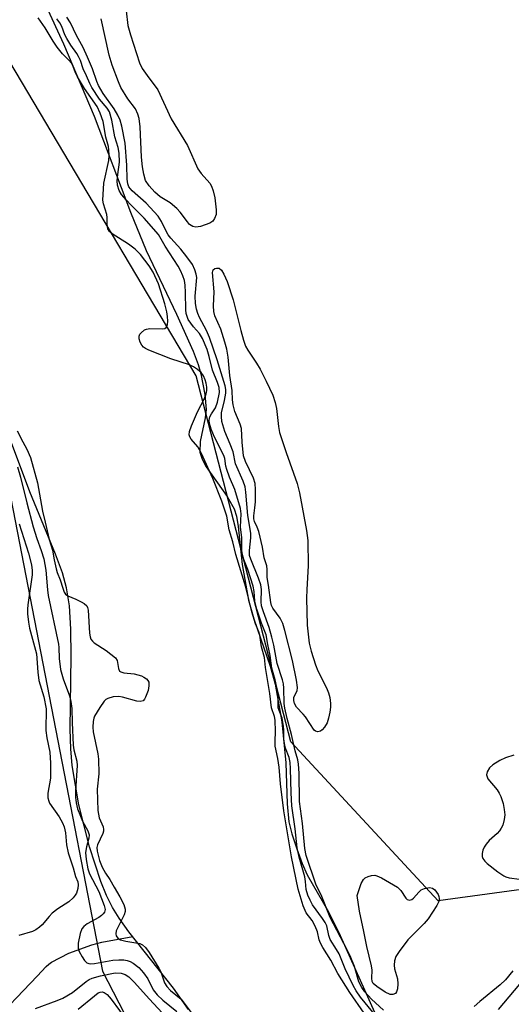
# Model space of a CAD drawing. Units: inches. Extents: x 1213768 to 1219768, y 529455 to 533455.
# Drawn here: x 1216907 to 1217024, y 532676 to 532911 of the extents above; entities that cross this region are included whole.
import ezdxf

# ---------------------------------------------------------------- set-up
doc = ezdxf.new("R2010")
doc.units = ezdxf.units.IN
doc.header["$MEASUREMENT"] = 0
for name, color, linetype in [('HYDRO-Single Line Stream', 4, 'Continuous'), ('HYDRO-Stream Poly Centerlines', 142, 'Continuous'), ('HYDRO-Water Body', 4, 'Continuous'), ('NTRL-Trees', 3, 'Continuous'), ('Undefined', 1, 'Continuous')]:
    doc.layers.add(name, color=color, linetype=linetype)

msp = doc.modelspace()

# ---------------------------------------------------------------- linework, layer by layer
at = {"layer": 'HYDRO-Single Line Stream'}
msp.add_lwpolyline([(1216900.11, 532671.19), (1216911.56, 532683.1), (1216913.68, 532685.39), (1216914.33, 532685.97), (1216914.96, 532686.43), (1216919.09, 532688.59), (1216924.52, 532690.57), (1216926.92, 532691.2), (1216934.25, 532692.52)], dxfattribs=at)
at = {"layer": 'HYDRO-Stream Poly Centerlines'}
msp.add_lwpolyline([(1216947.54, 532675.18), (1216943.93, 532680.25), (1216933.37, 532693.65), (1216931.02, 532696.95), (1216929.48, 532699.43), (1216928.03, 532702.3), (1216926.64, 532705.62), (1216923.94, 532713.85), (1216921.48, 532723.85), (1216919.86, 532733.24), (1216919.52, 532737.16), (1216919.39, 532741.86), (1216919.64, 532759.25), (1216919.57, 532765.66), (1216919.21, 532771.22), (1216918.53, 532775.52), (1216917.52, 532779.08), (1216915.93, 532783.49), (1216909.8, 532798.35), (1216896.36, 532833.91), (1216853.71, 532934.39)], dxfattribs=at)
msp.add_polyline3d([(1216909.9, 532922.21, 0), (1216917.82, 532904.92, 0), (1216925.12, 532887.68, 0), (1216933.71, 532864.91, 0), (1216937.47, 532855.77, 0), (1216944.7, 532840.57, 0), (1216948.63, 532831.82, 0), (1216949.82, 532828.66, 0), (1216950.48, 532826.4, 0), (1216951.42, 532821.51, 0), (1216951.7, 532817.95, 0), (1216951.45, 532815.97, 0), (1216950.33, 532810.29, 0), (1216950.23, 532807.79, 0), (1216950.74, 532806.13, 0), (1216951.71, 532804.31, 0), (1216956.73, 532797.22, 0), (1216958.35, 532794.31, 0), (1216958.89, 532792.52, 0), (1216959.33, 532790.1, 0), (1216960.27, 532781.05, 0), (1216961.78, 532772.55, 0), (1216963.07, 532768.16, 0), (1216966.93, 532756.84, 0), (1216968.13, 532752.61, 0), (1216969.67, 532743.63, 0), (1216970.67, 532733.87, 0), (1216970.95, 532724.13, 0), (1216971.41, 532719.81, 0), (1216972.11, 532716.99, 0), (1216973.24, 532713.43, 0), (1216974.57, 532709.91, 0), (1216975.77, 532707.21, 0), (1216980.77, 532698.43, 0), (1216983.56, 532692.77, 0), (1216991.75, 532674.53, 0)], dxfattribs=at)
at = {"layer": 'HYDRO-Water Body'}
for points in [[(1216947.54, 532675.18, 0), (1216943.93, 532680.25, 0), (1216933.37, 532693.65, 0), (1216931.02, 532696.95, 0), (1216929.48, 532699.43, 0), (1216928.03, 532702.3, 0), (1216926.64, 532705.62, 0), (1216923.94, 532713.85, 0), (1216921.48, 532723.85, 0), (1216919.86, 532733.24, 0), (1216919.52, 532737.16, 0), (1216919.39, 532741.86, 0), (1216919.64, 532759.25, 0), (1216919.57, 532765.66, 0), (1216919.21, 532771.22, 0), (1216918.53, 532775.52, 0), (1216917.52, 532779.08, 0), (1216915.93, 532783.49, 0), (1216909.8, 532798.35, 0), (1216896.36, 532833.91, 0), (1216853.71, 532934.39, 0)], [(1216909.9, 532922.21, 0), (1216917.82, 532904.92, 0), (1216925.12, 532887.68, 0), (1216933.71, 532864.91, 0), (1216937.47, 532855.77, 0), (1216944.7, 532840.57, 0), (1216948.63, 532831.82, 0), (1216949.82, 532828.66, 0), (1216950.48, 532826.4, 0), (1216951.42, 532821.51, 0), (1216951.7, 532817.95, 0), (1216951.45, 532815.97, 0), (1216950.33, 532810.29, 0), (1216950.23, 532807.79, 0), (1216950.74, 532806.13, 0), (1216951.71, 532804.31, 0), (1216956.73, 532797.22, 0), (1216958.35, 532794.31, 0), (1216958.89, 532792.52, 0), (1216959.33, 532790.1, 0), (1216960.27, 532781.05, 0), (1216961.78, 532772.55, 0), (1216963.07, 532768.16, 0), (1216966.93, 532756.84, 0), (1216968.13, 532752.61, 0), (1216969.67, 532743.63, 0), (1216970.67, 532733.87, 0), (1216970.95, 532724.13, 0), (1216971.41, 532719.81, 0), (1216972.11, 532716.99, 0), (1216973.24, 532713.43, 0), (1216974.57, 532709.91, 0), (1216975.77, 532707.21, 0), (1216980.77, 532698.43, 0), (1216983.56, 532692.77, 0), (1216991.75, 532674.53, 0)]]:
    msp.add_polyline3d(points, dxfattribs=at)
at = {"layer": 'NTRL-Trees'}
msp.add_lwpolyline([(1216640.09, 532996.15), (1216715.5, 532982.51), (1216831.38, 532924.57), (1216903.8, 532804.55), (1216927.09, 532684.29), (1217004.14, 532534.92)], dxfattribs=at)
msp.add_polyline3d([(1217292.31, 533207.13, 0), (1217281.56, 533230.42, 0), (1217238.44, 533256.72, 0), (1217180.91, 533266.54, 0), (1217130.39, 533251.11, 0), (1217103.73, 533220.23, 0), (1217082.68, 533185.15, 0), (1217064.77, 533117.55, 0), (1217045.06, 533006.46, 0), (1217063.03, 532915.72, 0), (1217077.31, 532870.29, 0), (1217134.64, 532820.13, 0), (1217132.85, 532778.92, 0), (1217114.5, 532729.49, 0), (1217068.64, 532709.43, 0), (1217006.9, 532701.01, 0), (1216971.82, 532738.9, 0), (1216949.36, 532825.91, 0), (1216877.79, 532946.59, 0), (1216842.49, 533018.09, 0), (1216753.01, 533106.8, 0), (1216731.51, 533289.55, 0), (1216718.75, 533454.95, 0), (1217363.73, 533454.89, 0)], dxfattribs=at)
at = {"layer": 'Undefined'}
for points, elevation in [([(1216932.27, 532916.33), (1216933.11, 532909.28), (1216933.72, 532907.03), (1216935.86, 532900.37), (1216936.54, 532899.06), (1216937.67, 532897.37), (1216940.26, 532893.99), (1216943.37, 532887.1), (1216947.27, 532880.72), (1216949.7, 532875.17), (1216950.51, 532874.07), (1216952.6, 532871.77), (1216953.02, 532871.04), (1216953.41, 532869.95), (1216953.76, 532868.26), (1216954.12, 532865.41), (1216954.06, 532864.31), (1216953.73, 532863.35), (1216953.31, 532862.74), (1216952.62, 532862.29), (1216950.39, 532861.49), (1216949.27, 532861.3), (1216948.57, 532861.45), (1216947.79, 532861.97), (1216947.25, 532862.56), (1216945.56, 532864.88), (1216944.74, 532865.74), (1216943.12, 532867.06), (1216940.8, 532868.53), (1216939.52, 532869.62), (1216938.13, 532871.11), (1216937.33, 532872.43), (1216936.86, 532873.94), (1216936.59, 532875.63), (1216936.38, 532877.96), (1216935.99, 532885.2), (1216935.75, 532887.13), (1216935.5, 532888.22), (1216934.91, 532889.46), (1216933.06, 532891.87), (1216931.45, 532894.56), (1216930.85, 532895.91), (1216929.35, 532899.84), (1216928.63, 532902.2), (1216926.79, 532910.91)], 222), ([(1216993.14, 532672.33), (1216988.44, 532678.14), (1216987.42, 532679.6), (1216986.67, 532680.91), (1216984.77, 532684.82), (1216983.32, 532688.4), (1216982.74, 532689.44), (1216981.21, 532691.86), (1216980.85, 532692.81), (1216980.37, 532695.05), (1216980.03, 532695.86), (1216979.4, 532696.86), (1216977.02, 532700.12), (1216976.42, 532701.16), (1216975.88, 532702.38), (1216975.47, 532703.73), (1216975.34, 532705.61), (1216975.14, 532706.77), (1216973.79, 532711.41), (1216973.36, 532713.65), (1216972.89, 532718.2), (1216972.07, 532723.66), (1216971.91, 532726.73), (1216971.79, 532732.55), (1216971.68, 532733.96), (1216971.43, 532735.13), (1216970.61, 532737.39), (1216970.32, 532738.45), (1216970.19, 532739.6), (1216970.21, 532741.54), (1216970.13, 532742.61), (1216969.75, 532744.46), (1216968.86, 532746.94), (1216968.8, 532747.73), (1216968.84, 532749.78), (1216968.67, 532751.04), (1216968.14, 532753.58), (1216967.34, 532756.42), (1216966.95, 532759.44), (1216966.34, 532761.99), (1216965.96, 532764.3), (1216965.69, 532765.13), (1216964.87, 532767.08), (1216963.73, 532770.41), (1216963.29, 532772.31), (1216963.16, 532774.61), (1216962.93, 532775.87), (1216961.59, 532779.84), (1216960.68, 532782.22), (1216960.3, 532783.64), (1216960.2, 532784.66), (1216960.21, 532787.49), (1216959.85, 532789.94), (1216960.03, 532793.1), (1216959.91, 532794.4), (1216958.55, 532798.91), (1216957.3, 532801.86), (1216956.62, 532803.67), (1216956.41, 532804.46), (1216956.16, 532806.28), (1216955.95, 532806.99), (1216953.69, 532811.37), (1216952.92, 532813.27), (1216952.52, 532814.63), (1216952.45, 532815.42), (1216952.61, 532816.18), (1216952.96, 532816.89), (1216953.91, 532818.33), (1216954.41, 532819.7), (1216954.86, 532821.94), (1216954.83, 532823.17), (1216954.45, 532824.39), (1216953.24, 532827.29), (1216952.44, 532830.54), (1216951.93, 532832.23), (1216950.86, 532834.81), (1216950.16, 532836.01), (1216948.7, 532837.61), (1216948.04, 532838.47), (1216947.47, 532839.37), (1216947.17, 532840.05), (1216947, 532840.75), (1216946.92, 532841.62), (1216946.84, 532845.76), (1216946.74, 532847.49), (1216946.54, 532848.6), (1216946.19, 532849.7), (1216945.64, 532851.03), (1216945.09, 532852.03), (1216942, 532856.75), (1216940.37, 532859.54), (1216936.94, 532863.46), (1216933.88, 532866.52), (1216932.72, 532867.78), (1216931.61, 532869.09), (1216931.04, 532870.02), (1216930.66, 532871.28), (1216930.58, 532872.34), (1216930.7, 532873.81), (1216931.11, 532876.81), (1216931.06, 532878.94), (1216930.81, 532880.27), (1216930.04, 532882.77), (1216929.25, 532886.78), (1216928.71, 532888.74), (1216928.19, 532889.63), (1216926.38, 532891.77), (1216924.54, 532894.5), (1216924.04, 532895.46), (1216923.28, 532897.35), (1216922.49, 532899.01), (1216921.83, 532900.93), (1216921.39, 532901.91), (1216920.98, 532902.6), (1216919.57, 532904.57), (1216918.58, 532906.18), (1216918.15, 532907.03), (1216917.38, 532909.02), (1216916.92, 532909.95), (1216916.24, 532910.9)], 218), ([(1216993.86, 532675.03), (1216991.06, 532677.61), (1216989.48, 532679.37), (1216988.72, 532680.41), (1216988.05, 532681.77), (1216986.97, 532685.43), (1216986.11, 532687.54), (1216985.23, 532689.37), (1216981.2, 532697.08), (1216979.03, 532702.44), (1216977.88, 532704.74), (1216975.52, 532711.82), (1216975.17, 532713.47), (1216974.66, 532719.47), (1216973.87, 532724.66), (1216973.81, 532731.44), (1216973.68, 532733.58), (1216973.49, 532734.57), (1216972.89, 532736.71), (1216972.02, 532740.63), (1216970.97, 532744.41), (1216970.39, 532746.85), (1216970.27, 532747.96), (1216970.22, 532751.64), (1216970.11, 532752.7), (1216969.87, 532753.65), (1216968.63, 532757.49), (1216967.83, 532761.86), (1216967.36, 532763.8), (1216966.68, 532766.03), (1216965.31, 532769.77), (1216964.88, 532771.18), (1216964.77, 532772.21), (1216964.85, 532775.11), (1216964.68, 532776.25), (1216964.16, 532777.78), (1216962.31, 532782.33), (1216962.05, 532783.16), (1216962, 532784.41), (1216962.3, 532787.43), (1216962.31, 532788.51), (1216961.65, 532792.74), (1216961.17, 532798.23), (1216960.96, 532799.56), (1216960.55, 532800.86), (1216958.68, 532805.04), (1216958.11, 532807.82), (1216957.42, 532809.7), (1216956.15, 532812.72), (1216955.48, 532815.08), (1216955.34, 532816.25), (1216955.37, 532817.13), (1216956.11, 532820.05), (1216956.39, 532821.78), (1216956.4, 532822.7), (1216956.25, 532823.55), (1216954.36, 532829.75), (1216952.53, 532835.08), (1216951.83, 532836.69), (1216950.12, 532839.78), (1216949.73, 532840.77), (1216949.42, 532841.8), (1216949.22, 532843.15), (1216949.14, 532844.9), (1216949.48, 532849.3), (1216949.36, 532850.11), (1216949.03, 532851.14), (1216948.44, 532852.39), (1216947.14, 532854.26), (1216945.66, 532856.08), (1216943.34, 532858.66), (1216942.69, 532859.5), (1216942.2, 532860.34), (1216941.1, 532862.68), (1216940.29, 532863.94), (1216937.47, 532867.03), (1216934.13, 532869.92), (1216933.35, 532870.88), (1216933.07, 532871.65), (1216932.92, 532872.73), (1216932.88, 532876.08), (1216932.43, 532881.27), (1216931.67, 532885.36), (1216931.27, 532886.73), (1216930.71, 532887.98), (1216929.84, 532889.45), (1216927.24, 532893.14), (1216926.09, 532894.99), (1216925.69, 532895.95), (1216924.67, 532898.99), (1216923.51, 532901.72), (1216922.44, 532904.08), (1216920.91, 532906.91), (1216919.5, 532909.94), (1216918.58, 532911.3)], 220), ([(1216906.78, 532812.82), (1216908.1, 532810.22), (1216909.1, 532808.48), (1216909.94, 532806.49), (1216911.58, 532800.45), (1216912.79, 532793.76), (1216913.47, 532791.11), (1216914.37, 532787.02), (1216915.16, 532784.43), (1216915.55, 532782.13), (1216916.03, 532780), (1216916.28, 532779.16), (1216917.02, 532777.44), (1216917.6, 532775.4), (1216917.95, 532774.46), (1216918.28, 532773.98), (1216918.79, 532773.58), (1216920.75, 532772.78), (1216922.03, 532772.17), (1216922.74, 532771.76), (1216923.31, 532771.25), (1216923.53, 532770.83), (1216923.66, 532770.2), (1216923.96, 532764.69), (1216924.12, 532763.82), (1216924.33, 532763.28), (1216924.7, 532762.79), (1216925.11, 532762.44), (1216927.98, 532760.62), (1216930.17, 532758.84), (1216930.53, 532758.18), (1216930.86, 532756.33), (1216931.13, 532755.71), (1216931.46, 532755.48), (1216932.11, 532755.28), (1216934.6, 532755.02), (1216936.33, 532754.55), (1216936.88, 532754.28), (1216937.5, 532753.84), (1216937.83, 532753.49), (1216938.05, 532753.02), (1216938.12, 532752.19), (1216937.92, 532751.06), (1216937.31, 532749.46), (1216937.04, 532749), (1216936.71, 532748.65), (1216936.05, 532748.43), (1216935.25, 532748.5), (1216931.81, 532749.52), (1216930.95, 532749.67), (1216929.6, 532749.53), (1216928.31, 532749.15), (1216927.86, 532748.9), (1216927.44, 532748.52), (1216926.41, 532747.07), (1216925.19, 532745), (1216924.98, 532744.46), (1216924.83, 532743.68), (1216924.78, 532742.33), (1216924.88, 532741.23), (1216925.94, 532736.03), (1216926.11, 532734.77), (1216926.18, 532731.24), (1216925.79, 532727.62), (1216925.97, 532722.55), (1216926.27, 532720.75), (1216927.2, 532718.64), (1216927.33, 532718.03), (1216927.29, 532717.58), (1216927.13, 532717.04), (1216925.86, 532714.37), (1216925.73, 532713.69), (1216925.79, 532712.89), (1216926.38, 532710.64), (1216926.97, 532709.04), (1216927.79, 532707.59), (1216928.85, 532706.14), (1216929.81, 532704.28), (1216931.21, 532702.01), (1216932.14, 532700.15), (1216932.48, 532699.06), (1216932.45, 532698.46), (1216932.21, 532697.68), (1216930.35, 532693.86), (1216930.22, 532693.15), (1216930.32, 532692.72), (1216930.69, 532692.16), (1216931.31, 532691.77), (1216932.62, 532691.42), (1216935.91, 532690.89), (1216936.55, 532690.57), (1216937.27, 532689.95), (1216938.16, 532688.74), (1216940.47, 532685.03), (1216940.9, 532684.12), (1216941.84, 532681.54), (1216942.33, 532680.65), (1216943.2, 532679.69), (1216945.77, 532677.66), (1216948.06, 532674.55)], 216), ([(1216906.83, 532804.26), (1216907.61, 532801.8), (1216909.04, 532795.71), (1216910.62, 532790), (1216911.46, 532787.26), (1216912.51, 532784.37), (1216913.13, 532782.38), (1216913.6, 532779.68), (1216913.97, 532775.01), (1216914.15, 532773.68), (1216916.58, 532762.12), (1216916.68, 532761.27), (1216916.76, 532758.67), (1216917.11, 532756.07), (1216917.73, 532753.83), (1216919.26, 532749.78), (1216919.57, 532748.44), (1216919.75, 532746.82), (1216919.82, 532743.45), (1216920.11, 532738.11), (1216920.27, 532736.97), (1216920.93, 532734.28), (1216921.08, 532733.22), (1216920.68, 532727.19), (1216920.67, 532725.72), (1216920.83, 532724.32), (1216921.15, 532722.95), (1216921.66, 532721.57), (1216922.35, 532720.01), (1216923.56, 532717.69), (1216923.88, 532716.75), (1216923.83, 532715.96), (1216923.23, 532713.87), (1216923.04, 532712.51), (1216923.15, 532710.88), (1216923.56, 532708.67), (1216924, 532707.49), (1216926.21, 532703.25), (1216927.46, 532699.94), (1216927.68, 532698.94), (1216927.53, 532698.31), (1216927.24, 532697.91), (1216926.86, 532697.56), (1216926.17, 532697.11), (1216923.44, 532695.6), (1216922.63, 532694.93), (1216922.15, 532694.34), (1216921.74, 532693.27), (1216921.32, 532690.93), (1216921.32, 532689.78), (1216921.56, 532689), (1216922.2, 532687.75), (1216922.8, 532686.83), (1216923.35, 532686.31), (1216923.8, 532686.13), (1216924.3, 532686.06), (1216925.15, 532686.11), (1216929.54, 532686.91), (1216930.98, 532687.02), (1216932.11, 532686.98), (1216932.94, 532686.86), (1216933.67, 532686.61), (1216934.39, 532686.23), (1216935.71, 532685.21), (1216936.84, 532683.92), (1216937.85, 532682.44), (1216939.15, 532679.9), (1216940.06, 532678.68), (1216941.44, 532677.37), (1216944.71, 532674.72)], 218), ([(1216907.27, 532790.7), (1216909.5, 532783.75), (1216910.16, 532781), (1216910.37, 532779.62), (1216910.36, 532778.62), (1216909.31, 532771.45), (1216909.22, 532770.4), (1216909.25, 532769.32), (1216909.46, 532767.31), (1216909.71, 532765.88), (1216911.4, 532759.79), (1216911.68, 532755.44), (1216911.97, 532753.49), (1216913.1, 532749.56), (1216913.67, 532746.75), (1216913.71, 532745.69), (1216913.56, 532742.66), (1216913.59, 532741.53), (1216913.84, 532739.78), (1216914.51, 532736.41), (1216914.73, 532733.81), (1216914.7, 532730.23), (1216914.1, 532726.63), (1216914.1, 532725.54), (1216914.28, 532724.75), (1216914.49, 532724.26), (1216916.73, 532721.06), (1216917.53, 532719.61), (1216917.97, 532718.61), (1216918.31, 532717.2), (1216918.54, 532714.33), (1216918.87, 532712.42), (1216920.07, 532708.91), (1216920.69, 532706.85), (1216921.2, 532705.55), (1216921.32, 532704.82), (1216921.21, 532703.98), (1216920.85, 532702.87), (1216920.58, 532702.35), (1216920.08, 532701.72), (1216919.05, 532700.82), (1216916.46, 532699.14), (1216915.14, 532698.12), (1216914.35, 532697.31), (1216912.71, 532695.33), (1216912.1, 532694.75), (1216911.18, 532694.1), (1216910.43, 532693.74), (1216907.16, 532692.76)], 220), ([(1217024.87, 532735.68), (1217022.86, 532735.06), (1217021.56, 532734.46), (1217019.89, 532733.41), (1217019.08, 532732.69), (1217018.55, 532731.74), (1217018.4, 532730.98), (1217018.49, 532730.5), (1217018.72, 532730.05), (1217020.89, 532727.46), (1217021.41, 532726.64), (1217021.75, 532725.88), (1217022.3, 532724.18), (1217022.6, 532722.78), (1217022.69, 532721.46), (1217022.57, 532720.37), (1217022.23, 532719.05), (1217021.89, 532718.33), (1217021.46, 532717.67), (1217020.93, 532717.07), (1217019.02, 532715.41), (1217018.26, 532714.54), (1217017.78, 532713.84), (1217017.49, 532713.09), (1217017.36, 532712.32), (1217017.37, 532711.57), (1217017.49, 532711.1), (1217017.94, 532710.47), (1217018.56, 532709.91), (1217021.07, 532707.97), (1217022.49, 532707.01), (1217022.99, 532706.75), (1217023.73, 532706.51), (1217026.23, 532706.17)], 220), ([(1216911.11, 532675.43), (1216916.32, 532677.29), (1216917.66, 532677.87), (1216919.96, 532679.22), (1216923.18, 532681.85), (1216923.9, 532682.33), (1216924.62, 532682.65), (1216926.61, 532683.19), (1216930.05, 532683.88), (1216931.47, 532683.86), (1216932.44, 532683.53), (1216933.31, 532682.95), (1216934.7, 532681.62), (1216938.13, 532677.71), (1216941.31, 532674.29)], 220), ([(1217024.62, 532684.35), (1217022.91, 532682.27), (1217021.65, 532681.07), (1217016.79, 532677.1), (1217015.45, 532675.88)], 220), ([(1217026.22, 532681.18), (1217021.16, 532675.17)], 218), ([(1216921.3, 532675.27), (1216925.14, 532678.45), (1216926.06, 532679.11), (1216926.48, 532679.29), (1216927.01, 532679.35), (1216927.5, 532679.21), (1216928.18, 532678.77), (1216929.15, 532677.66), (1216933.09, 532672.27)], 222)]:
    msp.add_lwpolyline(points, dxfattribs=dict(at, elevation=elevation))
at = {"layer": 'Undefined', "elevation": 222}
for points in [[(1216978.28, 532741.26), (1216977.69, 532741.39), (1216977.39, 532741.66), (1216975.35, 532744.81), (1216974.78, 532745.48), (1216973.2, 532747.08), (1216972.7, 532747.99), (1216972.53, 532748.7), (1216972.55, 532749.38), (1216972.68, 532749.77), (1216973.38, 532751.02), (1216973.47, 532751.8), (1216973.22, 532753.52), (1216972.27, 532758.18), (1216970.46, 532765.34), (1216969.97, 532767), (1216969.32, 532768.27), (1216967.54, 532770.64), (1216967.26, 532771.31), (1216967.06, 532772.04), (1216966.54, 532776.17), (1216966.23, 532777.97), (1216966.21, 532779.9), (1216966.11, 532780.72), (1216965.47, 532782.63), (1216965.08, 532785.18), (1216964.2, 532788.87), (1216963.86, 532789.96), (1216963.21, 532791.32), (1216963.04, 532791.88), (1216963.04, 532792.63), (1216963.31, 532794.5), (1216963.41, 532795.96), (1216963.48, 532798.88), (1216963.39, 532800.32), (1216962.96, 532801.61), (1216961.07, 532805.53), (1216960.58, 532806.87), (1216960.25, 532810.19), (1216960.15, 532813.38), (1216959.82, 532814.43), (1216958.51, 532817.42), (1216958.11, 532819.05), (1216958, 532820.2), (1216957.92, 532822.48), (1216957.31, 532825.98), (1216956.93, 532830.36), (1216956.66, 532832.27), (1216956.19, 532833.97), (1216955.18, 532837.07), (1216953.78, 532840.2), (1216953.51, 532841.24), (1216953.43, 532842.61), (1216953.58, 532845.92), (1216953.26, 532850.55), (1216953.42, 532851.15), (1216953.74, 532851.44), (1216954.16, 532851.59), (1216954.82, 532851.56), (1216955.37, 532851.08), (1216955.9, 532850.16), (1216956.73, 532848.36), (1216958.11, 532843.98), (1216958.96, 532840.81), (1216959.92, 532836.73), (1216960.58, 532834.42), (1216961.08, 532833.01), (1216961.61, 532832.01), (1216963.69, 532828.99), (1216964.55, 532827.5), (1216966.01, 532824.69), (1216967.58, 532821.31), (1216968.11, 532819.61), (1216968.44, 532818.17), (1216968.91, 532813.88), (1216969.19, 532812.46), (1216970.73, 532807.7), (1216973.32, 532800.33), (1216973.91, 532798.12), (1216975.61, 532789.12), (1216975.91, 532786.79), (1216975.93, 532780.77), (1216975.62, 532775.1), (1216975.6, 532773.05), (1216975.75, 532766.65), (1216976.23, 532762.37), (1216976.66, 532760.42), (1216977.7, 532757.15), (1216978.29, 532755.79), (1216980.29, 532751.75), (1216980.8, 532750.52), (1216981.09, 532749.43), (1216981.3, 532747.99), (1216981.31, 532747.13), (1216981.14, 532745.96), (1216980.82, 532744.51), (1216980.46, 532743.38), (1216979.87, 532742.37), (1216979.32, 532741.73), (1216978.91, 532741.42)], [(1217000.04, 532701.23), (1217000.61, 532701.38), (1217000.99, 532701.65), (1217002.27, 532703.1), (1217002.87, 532703.64), (1217003.66, 532703.98), (1217004.78, 532704.18), (1217005.55, 532704.06), (1217006.12, 532703.62), (1217006.84, 532702.53), (1217007.04, 532702.05), (1217007.13, 532701.56), (1217007.01, 532700.85), (1217006.58, 532699.89), (1217004.51, 532696.73), (1217003.58, 532695.63), (1216999.69, 532691.79), (1216997.58, 532689), (1216996.8, 532687.78), (1216996.46, 532686.76), (1216996.42, 532685.7), (1216996.52, 532684.89), (1216997.17, 532682.45), (1216997.25, 532681.28), (1216997.17, 532680.14), (1216996.98, 532679.38), (1216996.7, 532679.02), (1216996.1, 532678.73), (1216995.46, 532678.76), (1216994.24, 532679.34), (1216992.28, 532680.64), (1216991.46, 532681.37), (1216991.17, 532681.86), (1216991.08, 532682.63), (1216991.16, 532684.55), (1216991.05, 532685.55), (1216989.91, 532690.16), (1216989.24, 532693.77), (1216988.16, 532698.59), (1216987.62, 532702.31), (1216988.58, 532705.15), (1216989.11, 532706.15), (1216989.49, 532706.5), (1216990.21, 532706.86), (1216991, 532707.08), (1216991.8, 532707.12), (1216992.33, 532706.99), (1216993.37, 532706.5), (1216997.17, 532704.25), (1216997.99, 532703.48), (1216999.17, 532701.66), (1216999.51, 532701.38)]]:
    msp.add_lwpolyline(points, close=True, dxfattribs=at)
at = {"layer": 'Undefined'}
msp.add_polyline3d([(1216992.66, 532669.38, 216), (1216985.9, 532679.19, 216), (1216983.06, 532683.76, 216), (1216981.38, 532686.96, 216), (1216979.47, 532689.96, 216), (1216978.92, 532690.93, 216), (1216978.61, 532691.74, 216), (1216978.15, 532693.68, 216), (1216977.6, 532694.99, 216), (1216976.89, 532696.35, 216), (1216975.51, 532698.22, 216), (1216974.81, 532699.87, 216), (1216973.62, 532703.8, 216), (1216972, 532711.47, 216), (1216970.21, 532722.47, 216), (1216969.41, 532728.86, 216), (1216969.04, 532732.8, 216), (1216968.74, 532734.87, 216), (1216968.15, 532737.84, 216), (1216968.09, 532739.06, 216), (1216968.23, 532741.35, 216), (1216968.1, 532744.02, 216), (1216967.93, 532744.88, 216), (1216967.23, 532746.99, 216), (1216966.86, 532750.35, 216), (1216965.84, 532756.51, 216), (1216965.55, 532758.95, 216), (1216964.88, 532761.48, 216), (1216964.5, 532764.22, 216), (1216964.25, 532765.04, 216), (1216963.46, 532766.97, 216), (1216962.61, 532769.77, 216), (1216961.12, 532775.66, 216), (1216958.79, 532783.4, 216), (1216958.08, 532786.42, 216), (1216957.2, 532789.31, 216), (1216956.66, 532792.55, 216), (1216955.48, 532796.11, 216), (1216953.34, 532801.51, 216), (1216950.63, 532807.47, 216), (1216949.7, 532809.01, 216), (1216948.15, 532810.87, 216), (1216947.82, 532811.43, 216), (1216947.68, 532811.88, 216), (1216947.74, 532812.73, 216), (1216948.2, 532814.02, 216), (1216949.69, 532817.41, 216), (1216951.29, 532820.58, 216), (1216951.68, 532821.64, 216), (1216951.86, 532822.44, 216), (1216951.89, 532823.22, 216), (1216951.74, 532824.16, 216), (1216951.48, 532825, 216), (1216951.06, 532825.97, 216), (1216950.51, 532826.77, 216), (1216949.67, 532827.48, 216), (1216948.74, 532828.09, 216), (1216947.72, 532828.58, 216), (1216943.35, 532829.98, 216), (1216938.05, 532832.02, 216), (1216937.29, 532832.41, 216), (1216936.84, 532832.74, 216), (1216936.41, 532833.26, 216), (1216936.05, 532833.92, 216), (1216935.77, 532834.75, 216), (1216935.76, 532835.4, 216), (1216935.95, 532835.82, 216), (1216936.26, 532836.2, 216), (1216937.05, 532836.85, 216), (1216937.51, 532837.08, 216), (1216938.3, 532837.22, 216), (1216941.41, 532837.12, 216), (1216941.88, 532837.21, 216), (1216942.22, 532837.47, 216), (1216942.49, 532838.13, 216), (1216942.59, 532838.95, 216), (1216942.55, 532840.04, 216), (1216942.39, 532841.13, 216), (1216941.87, 532843.1, 216), (1216940.35, 532847.81, 216), (1216939.09, 532850.62, 216), (1216938.2, 532852.07, 216), (1216936.07, 532854.81, 216), (1216934.84, 532856.07, 216), (1216933.28, 532857.28, 216), (1216929.33, 532859.73, 216), (1216928.73, 532860.26, 216), (1216928.36, 532860.91, 216), (1216928.14, 532862.01, 216), (1216928.15, 532863.58, 216), (1216928.08, 532864.29, 216), (1216927.27, 532866.82, 216), (1216927.14, 532867.77, 216), (1216927.4, 532871.81, 216), (1216928.56, 532877.19, 216), (1216928.63, 532878.41, 216), (1216928.61, 532879.7, 216), (1216928.49, 532880.53, 216), (1216927.89, 532882.71, 216), (1216927.19, 532886.41, 216), (1216926.55, 532888.46, 216), (1216925.77, 532890, 216), (1216922.82, 532894.32, 216), (1216921.12, 532897.07, 216), (1216920.62, 532898.06, 216), (1216920.07, 532899.57, 216), (1216919.66, 532900.29, 216), (1216919.1, 532901, 216), (1216917.53, 532902.56, 216), (1216916.33, 532904.12, 216), (1216915.36, 532905.56, 216), (1216913.44, 532908.75, 216), (1216911.77, 532911.12, 216)], dxfattribs=at)

doc.saveas('drawing.dxf')
